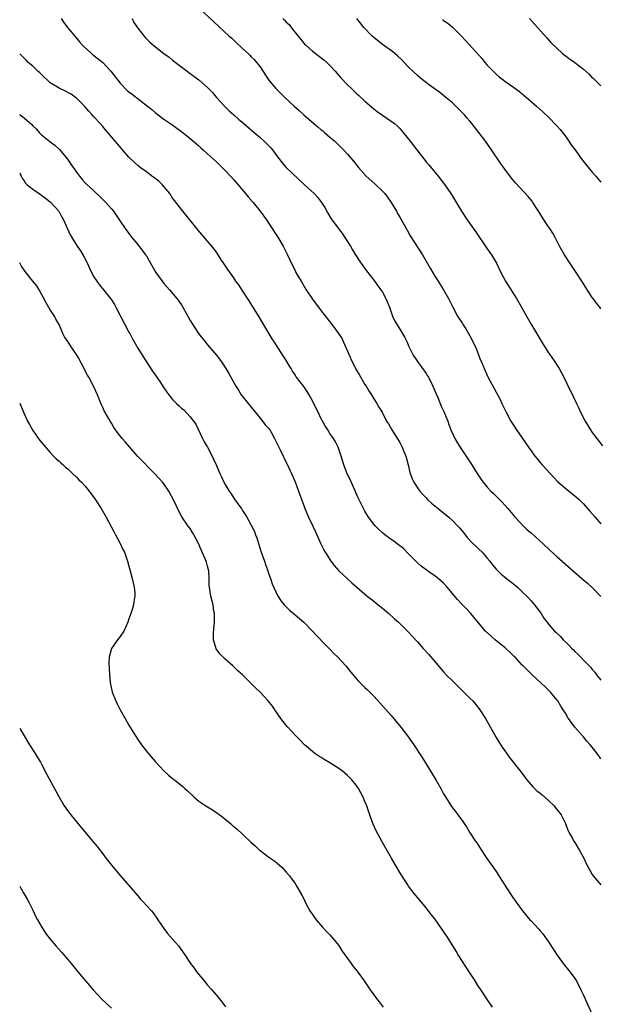
# Model space of a CAD drawing. Units: inches. Extents: x 2634000 to 2637000, y 1476000 to 1479000.
# Drawn here: x 2634000 to 2634133, y 1478508 to 1478733 of the extents above; entities that cross this region are included whole.
import ezdxf

# ---------------------------------------------------------------- set-up
doc = ezdxf.new("R2010")
doc.units = ezdxf.units.IN
doc.header["$MEASUREMENT"] = 0
doc.layers.add('LD26341476_10ft', color=71, linetype='Continuous')

msp = doc.modelspace()

# ---------------------------------------------------------------- linework, layer by layer
at = {"layer": 'LD26341476_10ft'}
for points, elevation in [([(2634041.25, 1478735.25), (2634044.32, 1478732.32), (2634047.94, 1478729), (2634048.51, 1478728.51), (2634049.55, 1478727.55), (2634051, 1478726.18), (2634052.29, 1478725), (2634052.65, 1478724.65), (2634053, 1478724.26), (2634053.66, 1478723.66), (2634054.22, 1478723), (2634055, 1478721.96), (2634056.96, 1478719), (2634058.62, 1478717), (2634060.63, 1478715), (2634062.78, 1478713), (2634063.98, 1478711.98), (2634065.03, 1478711), (2634067.28, 1478709), (2634068.23, 1478708.23), (2634069, 1478707.58), (2634069.34, 1478707.34), (2634069.77, 1478707), (2634071, 1478705.91), (2634072.09, 1478705), (2634073.52, 1478703.52), (2634074.08, 1478703), (2634075, 1478702), (2634076.41, 1478700.41), (2634077.5, 1478699), (2634079.3, 1478697), (2634081.26, 1478695.26), (2634083, 1478693.57), (2634083.53, 1478693), (2634084.16, 1478692.16), (2634085, 1478691), (2634086.21, 1478689), (2634086.47, 1478688.47), (2634087, 1478687.59), (2634088.64, 1478684.64), (2634089.38, 1478683.38), (2634092.13, 1478679), (2634093.31, 1478677), (2634093.92, 1478675.92), (2634095, 1478674.12), (2634095.72, 1478673), (2634096.2, 1478672.2), (2634096.98, 1478671), (2634098.14, 1478669), (2634098.44, 1478668.44), (2634099.11, 1478667), (2634100.21, 1478665), (2634101.34, 1478663.34), (2634101.5, 1478663), (2634102.09, 1478662.09), (2634103, 1478660.47), (2634103.77, 1478659), (2634104.43, 1478657.57), (2634104.67, 1478657), (2634104.75, 1478656.75), (2634105, 1478656.16), (2634105.32, 1478655.32), (2634105.82, 1478654.18), (2634106.48, 1478652.48), (2634107.11, 1478651.11), (2634109, 1478647.59), (2634109.92, 1478645.92), (2634110.33, 1478645), (2634110.57, 1478644.57), (2634111.31, 1478643), (2634112.4, 1478641), (2634113, 1478640.03), (2634113.67, 1478639), (2634116.41, 1478635), (2634117, 1478634.17), (2634117.87, 1478633), (2634118.37, 1478632.37), (2634119, 1478631.6), (2634119.53, 1478631), (2634121.38, 1478629), (2634123.14, 1478627.14), (2634125, 1478625.5), (2634127.5, 1478623.5), (2634128.06, 1478623), (2634129, 1478622.05), (2634130.43, 1478620.43), (2634131.64, 1478619), (2634133, 1478617.53)], 9540), ([(2634009.46, 1478733), (2634010.08, 1478732.08), (2634010.93, 1478731), (2634013, 1478728.57), (2634013.71, 1478727.71), (2634014.32, 1478727), (2634014.65, 1478726.65), (2634016.44, 1478725), (2634016.76, 1478724.76), (2634017, 1478724.59), (2634019, 1478722.97), (2634020.87, 1478721), (2634023, 1478718.27), (2634024.6, 1478716.6), (2634025, 1478716.26), (2634025.7, 1478715.7), (2634029.24, 1478713), (2634030.21, 1478712.21), (2634031, 1478711.55), (2634031.7, 1478711), (2634033, 1478710.05), (2634034.8, 1478708.8), (2634035.97, 1478707.97), (2634037, 1478707.2), (2634039, 1478705.59), (2634041, 1478703.89), (2634041.47, 1478703.47), (2634042.02, 1478703), (2634043, 1478702.12), (2634045, 1478700.27), (2634047, 1478698.29), (2634048.22, 1478697), (2634049, 1478696.14), (2634051.7, 1478693), (2634052.29, 1478692.29), (2634053.45, 1478691), (2634055.06, 1478689), (2634056.46, 1478687), (2634057, 1478686.15), (2634059.06, 1478683.06), (2634060.28, 1478681), (2634061.25, 1478679), (2634062.18, 1478677), (2634063, 1478675.42), (2634063.22, 1478675), (2634064.37, 1478673), (2634065.58, 1478671), (2634067, 1478668.86), (2634069, 1478666.22), (2634071.5, 1478663), (2634072.98, 1478660.98), (2634073.76, 1478659.76), (2634074.12, 1478659), (2634075.01, 1478657), (2634075.64, 1478655.64), (2634075.87, 1478655), (2634076.9, 1478652.9), (2634077, 1478652.71), (2634077.67, 1478651.67), (2634079, 1478649.39), (2634079.26, 1478649), (2634079.89, 1478647.89), (2634080.46, 1478647), (2634081, 1478646.11), (2634081.74, 1478645), (2634082.21, 1478644.21), (2634082.92, 1478643), (2634083.95, 1478641), (2634084.35, 1478640.35), (2634085.13, 1478639), (2634087, 1478636.09), (2634087.54, 1478635), (2634087.93, 1478634.07), (2634088.35, 1478633), (2634088.48, 1478632.47), (2634088.91, 1478631), (2634089.27, 1478629.27), (2634089.81, 1478627.81), (2634090.19, 1478627), (2634091, 1478625.76), (2634091.58, 1478625), (2634092.24, 1478624.24), (2634093, 1478623.42), (2634093.42, 1478623), (2634094.25, 1478622.25), (2634095.75, 1478621), (2634097, 1478620.02), (2634098.17, 1478619), (2634099, 1478618.26), (2634100.24, 1478617), (2634100.6, 1478616.6), (2634101.51, 1478615.51), (2634102.39, 1478614.39), (2634103.69, 1478613), (2634104.36, 1478612.36), (2634105, 1478611.82), (2634105.81, 1478611), (2634107, 1478609.65), (2634107.54, 1478609), (2634108.15, 1478608.15), (2634109, 1478607.14), (2634110.06, 1478606.06), (2634111.35, 1478605), (2634112.3, 1478604.3), (2634113.42, 1478603.42), (2634113.91, 1478603), (2634115, 1478601.99), (2634116.01, 1478601), (2634117, 1478599.88), (2634117.81, 1478599), (2634119.33, 1478597), (2634119.96, 1478595.96), (2634120.67, 1478595), (2634121, 1478594.58), (2634122.37, 1478593), (2634122.7, 1478592.7), (2634123, 1478592.4), (2634123.71, 1478591.71), (2634124.35, 1478591), (2634125, 1478590.35), (2634125.7, 1478589.7), (2634126.33, 1478589), (2634126.69, 1478588.69), (2634127, 1478588.32), (2634127.71, 1478587.71), (2634128.38, 1478587), (2634129, 1478586.37), (2634130.31, 1478585), (2634130.66, 1478584.66), (2634131, 1478584.22), (2634131.58, 1478583.58), (2634132, 1478583), (2634133, 1478581.74)], 9560), ([(2634025.74, 1478733), (2634026.13, 1478732.13), (2634027, 1478730.8), (2634028.68, 1478728.68), (2634029.69, 1478727.69), (2634030.76, 1478726.76), (2634033.01, 1478725), (2634034.19, 1478724.19), (2634035, 1478723.52), (2634038.3, 1478721), (2634038.71, 1478720.71), (2634039, 1478720.48), (2634039.87, 1478719.87), (2634041.01, 1478719.01), (2634043, 1478717.25), (2634044.09, 1478716.09), (2634045.01, 1478715), (2634046.88, 1478713), (2634047.96, 1478711.96), (2634048.99, 1478711), (2634050.05, 1478710.05), (2634051.27, 1478709), (2634053.65, 1478707), (2634055, 1478705.84), (2634055.95, 1478705), (2634056.48, 1478704.48), (2634057.46, 1478703.46), (2634057.84, 1478703), (2634059, 1478701.42), (2634059.33, 1478701), (2634060.07, 1478700.07), (2634060.96, 1478699), (2634065.09, 1478695.09), (2634067.4, 1478693), (2634068.17, 1478692.17), (2634069.07, 1478691), (2634069.79, 1478689.79), (2634070.5, 1478688.5), (2634071.26, 1478687.26), (2634071.43, 1478687), (2634072.92, 1478685), (2634073.84, 1478683.84), (2634074.42, 1478683), (2634075.68, 1478681), (2634076.16, 1478680.16), (2634076.87, 1478679), (2634077.69, 1478677.69), (2634078.51, 1478676.51), (2634079, 1478675.86), (2634079.36, 1478675.36), (2634081, 1478673.24), (2634081.92, 1478671.92), (2634082.63, 1478671), (2634083, 1478670.43), (2634083.79, 1478669), (2634084.59, 1478667), (2634085.32, 1478665), (2634085.87, 1478663.87), (2634086.35, 1478663), (2634087, 1478661.99), (2634088.11, 1478660.11), (2634088.66, 1478659), (2634089, 1478658.23), (2634089.61, 1478657), (2634090.05, 1478656.05), (2634091, 1478654.58), (2634093, 1478651.89), (2634093.34, 1478651.34), (2634093.53, 1478651), (2634094.54, 1478649), (2634095, 1478647.93), (2634095.26, 1478647.26), (2634095.65, 1478646.35), (2634096.42, 1478644.42), (2634097.12, 1478643), (2634097.21, 1478642.78), (2634097.94, 1478641), (2634098.2, 1478640.2), (2634098.66, 1478639), (2634099.57, 1478637), (2634100.1, 1478636.1), (2634101, 1478634.62), (2634103.42, 1478631), (2634104.67, 1478629), (2634105.61, 1478627.61), (2634106.04, 1478627), (2634107, 1478625.85), (2634107.8, 1478625), (2634108.41, 1478624.41), (2634109, 1478623.8), (2634110.43, 1478622.43), (2634111.71, 1478621), (2634113.2, 1478619.2), (2634115.26, 1478617), (2634116.15, 1478616.15), (2634117, 1478615.43), (2634119, 1478613.63), (2634119.68, 1478613), (2634121.38, 1478611.38), (2634123, 1478609.92), (2634126.7, 1478606.7), (2634128.62, 1478605), (2634129.9, 1478603.9), (2634131, 1478602.92), (2634133, 1478600.86)], 9550), ([(2634060.19, 1478733), (2634060.62, 1478732.62), (2634061, 1478732.23), (2634061.64, 1478731.64), (2634062.13, 1478731), (2634063.75, 1478729), (2634065, 1478727.4), (2634065.19, 1478727.19), (2634065.38, 1478727), (2634067, 1478725.53), (2634069.57, 1478723.57), (2634070.24, 1478723), (2634071, 1478722.28), (2634072.22, 1478721), (2634073.5, 1478719.5), (2634075, 1478717.9), (2634075.91, 1478717), (2634077, 1478715.97), (2634077.49, 1478715.49), (2634079, 1478714.11), (2634081, 1478712.37), (2634081.77, 1478711.77), (2634083, 1478710.9), (2634085, 1478709.57), (2634085.76, 1478709), (2634086.43, 1478708.43), (2634087, 1478707.87), (2634087.76, 1478707), (2634089, 1478705.47), (2634089.34, 1478705), (2634090.86, 1478703), (2634093, 1478700.27), (2634093.59, 1478699.59), (2634095.74, 1478697), (2634097, 1478695.39), (2634097.28, 1478695), (2634098.64, 1478693), (2634099, 1478692.44), (2634101.06, 1478689), (2634102.38, 1478687), (2634104.31, 1478684.31), (2634107, 1478680.37), (2634107.57, 1478679.57), (2634107.93, 1478679), (2634109.08, 1478677.08), (2634110.12, 1478675), (2634111.15, 1478673), (2634113.68, 1478669), (2634114.84, 1478667), (2634115.94, 1478665), (2634117.1, 1478663), (2634119.5, 1478659), (2634120.84, 1478656.84), (2634122.11, 1478655), (2634123.42, 1478653), (2634123.99, 1478651.99), (2634124.52, 1478651), (2634125.99, 1478647.99), (2634126.45, 1478647), (2634126.64, 1478646.64), (2634127.38, 1478645), (2634127.91, 1478643.91), (2634128.32, 1478643), (2634129.35, 1478641), (2634130.58, 1478639), (2634131, 1478638.41), (2634132.06, 1478637), (2634133.35, 1478635.35)], 9530), ([(2634133, 1478666.66), (2634132.72, 1478667), (2634131.98, 1478667.98), (2634131.19, 1478669), (2634131, 1478669.28), (2634130.33, 1478670.33), (2634128.66, 1478673), (2634127.34, 1478675), (2634125.93, 1478677), (2634124.62, 1478679), (2634123.52, 1478681), (2634122.5, 1478683), (2634121.96, 1478683.96), (2634121.29, 1478685), (2634121, 1478685.42), (2634119.58, 1478687.58), (2634119, 1478688.51), (2634118.71, 1478689), (2634117.44, 1478691), (2634117.26, 1478691.26), (2634116.36, 1478692.36), (2634113.44, 1478695.44), (2634112.52, 1478696.52), (2634111, 1478698.57), (2634109.99, 1478699.99), (2634107.95, 1478703), (2634106.55, 1478705), (2634105.08, 1478707), (2634103.49, 1478709), (2634103, 1478709.58), (2634102.33, 1478710.33), (2634101.75, 1478711), (2634099.78, 1478713), (2634099, 1478713.72), (2634097.5, 1478715), (2634096.1, 1478716.1), (2634094.82, 1478717), (2634093.8, 1478717.8), (2634093, 1478718.37), (2634092.17, 1478719), (2634091, 1478720.01), (2634089.94, 1478721), (2634089, 1478721.94), (2634087.51, 1478723.51), (2634086.46, 1478724.46), (2634085.38, 1478725.38), (2634083, 1478727.06), (2634081, 1478728.66), (2634080.64, 1478729), (2634078.76, 1478731), (2634077.98, 1478731.98), (2634077.13, 1478733)], 9520), ([(2634096.78, 1478732.78), (2634097, 1478732.6), (2634097.95, 1478731.95), (2634099.03, 1478731.03), (2634101, 1478729.1), (2634102.04, 1478728.04), (2634105.81, 1478723.81), (2634106.45, 1478723), (2634107, 1478722.38), (2634108.32, 1478721), (2634109, 1478720.33), (2634109.72, 1478719.72), (2634110.61, 1478719), (2634111, 1478718.71), (2634113, 1478717.34), (2634114.35, 1478716.35), (2634116, 1478715), (2634117, 1478714.06), (2634118.24, 1478713), (2634119, 1478712.28), (2634119.7, 1478711.7), (2634121, 1478710.49), (2634123, 1478708.42), (2634123.63, 1478707.63), (2634125, 1478705.9), (2634125.63, 1478705), (2634126.18, 1478704.18), (2634127, 1478703.07), (2634128.7, 1478700.71), (2634129.58, 1478699.58), (2634131, 1478697.87), (2634131.82, 1478697), (2634133, 1478695.64)], 9510), ([(2634116.63, 1478733), (2634117.76, 1478731.76), (2634118.47, 1478731), (2634120.59, 1478728.59), (2634121, 1478728.18), (2634121.55, 1478727.55), (2634124.2, 1478725), (2634124.64, 1478724.64), (2634125, 1478724.4), (2634125.79, 1478723.79), (2634127, 1478722.96), (2634129, 1478721.48), (2634130.31, 1478720.31), (2634131, 1478719.5), (2634131.28, 1478719.28), (2634133, 1478717.65)], 9500), ([(2634133, 1478563.76), (2634132.11, 1478565), (2634131, 1478566.46), (2634130.52, 1478567), (2634129.79, 1478567.79), (2634129, 1478568.79), (2634128.8, 1478569), (2634127.04, 1478571.04), (2634126.15, 1478572.15), (2634125.6, 1478573), (2634125.33, 1478573.33), (2634125, 1478573.96), (2634124.35, 1478575), (2634123.79, 1478575.79), (2634123.14, 1478577), (2634123, 1478577.19), (2634121.49, 1478579), (2634121.22, 1478579.22), (2634121, 1478579.48), (2634120.21, 1478580.21), (2634119.43, 1478581), (2634118.16, 1478582.16), (2634117.27, 1478583), (2634117.12, 1478583.12), (2634116.09, 1478584.09), (2634115.23, 1478585), (2634115, 1478585.22), (2634113.34, 1478587), (2634113.16, 1478587.16), (2634113, 1478587.33), (2634112.13, 1478588.13), (2634111.25, 1478589), (2634111, 1478589.22), (2634110, 1478590), (2634108.77, 1478591), (2634107.84, 1478591.84), (2634106.61, 1478593), (2634105, 1478594.88), (2634103.24, 1478597), (2634102.12, 1478598.12), (2634101, 1478599.32), (2634100.17, 1478600.17), (2634097.83, 1478603), (2634097, 1478603.9), (2634095.78, 1478605), (2634095, 1478605.59), (2634094.13, 1478606.13), (2634093, 1478606.95), (2634091.85, 1478607.85), (2634091, 1478608.59), (2634090.79, 1478608.79), (2634089.83, 1478609.83), (2634089, 1478610.64), (2634087.83, 1478611.83), (2634086.71, 1478612.71), (2634085.57, 1478613.57), (2634085, 1478613.94), (2634083.57, 1478615), (2634083, 1478615.48), (2634082.2, 1478616.2), (2634081.39, 1478617), (2634081, 1478617.46), (2634079.83, 1478619), (2634079, 1478620.37), (2634078.64, 1478621), (2634077.68, 1478623), (2634077.48, 1478623.48), (2634075.6, 1478627.6), (2634074.96, 1478628.96), (2634074.19, 1478631), (2634073.53, 1478633), (2634072.84, 1478635), (2634072.26, 1478636.26), (2634071.82, 1478637), (2634071, 1478638.19), (2634070.48, 1478639), (2634069.93, 1478639.93), (2634069.26, 1478641), (2634069, 1478641.49), (2634068.27, 1478643), (2634067.87, 1478643.87), (2634067, 1478645.65), (2634066.26, 1478647), (2634065.79, 1478647.79), (2634065, 1478648.92), (2634063.37, 1478651), (2634063.21, 1478651.21), (2634063, 1478651.54), (2634062.43, 1478652.43), (2634062.11, 1478653), (2634061.68, 1478653.68), (2634060.9, 1478655), (2634060.17, 1478656.17), (2634058.3, 1478659), (2634057.8, 1478659.8), (2634055.85, 1478663), (2634055, 1478664.45), (2634052.52, 1478668.52), (2634050.92, 1478670.92), (2634050.11, 1478672.11), (2634049.46, 1478673), (2634049, 1478673.71), (2634047.63, 1478675.63), (2634046.73, 1478677), (2634046.03, 1478678.03), (2634045.45, 1478679), (2634045, 1478679.64), (2634044, 1478681), (2634043, 1478682.15), (2634041.64, 1478683.64), (2634040.73, 1478684.73), (2634040.54, 1478685), (2634038.97, 1478687), (2634037, 1478689.34), (2634035.4, 1478691.4), (2634035, 1478691.98), (2634034.34, 1478693), (2634033, 1478694.64), (2634032.66, 1478695), (2634031.83, 1478695.83), (2634030.71, 1478696.71), (2634030.27, 1478697), (2634029, 1478697.95), (2634027.55, 1478699), (2634027, 1478699.45), (2634026.2, 1478700.2), (2634025, 1478701.36), (2634023.56, 1478703), (2634023.29, 1478703.29), (2634022.36, 1478704.36), (2634021.88, 1478705), (2634021, 1478706.01), (2634020.18, 1478707), (2634019.6, 1478707.6), (2634019, 1478708.34), (2634018.39, 1478709), (2634017, 1478710.57), (2634016.58, 1478711), (2634015.84, 1478711.84), (2634014.93, 1478712.93), (2634013, 1478714.82), (2634012.78, 1478715), (2634011.75, 1478715.75), (2634011, 1478716.1), (2634010.45, 1478716.45), (2634009, 1478717.09), (2634007, 1478718.35), (2634006.64, 1478718.64), (2634006.26, 1478719), (2634005.64, 1478719.64), (2634005, 1478720.2), (2634004.6, 1478720.6), (2634004.14, 1478721), (2634003, 1478722.1), (2634001.97, 1478723), (2634001.5, 1478723.5), (2634001, 1478723.96), (2634000, 1478724.99)], 9570), ([(2634000, 1478711.06), (2634000.07, 1478711), (2634000.63, 1478710.63), (2634002.77, 1478708.77), (2634003, 1478708.5), (2634003.8, 1478707.8), (2634004.49, 1478707), (2634005, 1478706.46), (2634006.91, 1478704.91), (2634007, 1478704.81), (2634008.08, 1478704.08), (2634009.1, 1478703.1), (2634010.91, 1478700.91), (2634011.72, 1478699.72), (2634013, 1478697.91), (2634013.66, 1478697), (2634014.26, 1478696.26), (2634015, 1478695.49), (2634015.22, 1478695.22), (2634017, 1478693.6), (2634018.34, 1478692.34), (2634019.71, 1478691), (2634021, 1478689.54), (2634021.46, 1478689), (2634022.1, 1478688.1), (2634023, 1478686.71), (2634024.16, 1478685), (2634025, 1478683.85), (2634025.64, 1478683), (2634027, 1478681.38), (2634028.82, 1478679), (2634029, 1478678.74), (2634029.65, 1478677.65), (2634031.16, 1478675), (2634032.59, 1478673), (2634033, 1478672.46), (2634034.31, 1478671), (2634035.97, 1478669), (2634036.41, 1478668.41), (2634037, 1478667.55), (2634037.34, 1478667), (2634039, 1478664.02), (2634039.38, 1478663.38), (2634040.92, 1478661), (2634042.49, 1478659), (2634043, 1478658.42), (2634045, 1478656.06), (2634045.47, 1478655.47), (2634046.3, 1478654.3), (2634047.16, 1478653), (2634047.84, 1478651.84), (2634049.43, 1478649), (2634050.03, 1478648.03), (2634050.7, 1478647), (2634051, 1478646.6), (2634053, 1478644.15), (2634055, 1478641.65), (2634055.57, 1478641), (2634056.15, 1478640.15), (2634057, 1478639.3), (2634057.22, 1478639), (2634057.51, 1478638.49), (2634058.32, 1478637), (2634058.52, 1478636.52), (2634059, 1478635.65), (2634059.19, 1478635.19), (2634059.61, 1478634.39), (2634060.26, 1478633), (2634060.48, 1478632.48), (2634061, 1478631.51), (2634061.25, 1478631), (2634061.79, 1478629.79), (2634062.17, 1478629), (2634063, 1478627.13), (2634063.82, 1478625), (2634064.12, 1478624.12), (2634065, 1478621.67), (2634065.22, 1478621), (2634066.07, 1478619), (2634067.07, 1478617), (2634067.66, 1478615.66), (2634067.99, 1478615), (2634068.9, 1478612.9), (2634069.58, 1478611.58), (2634069.91, 1478611), (2634070.32, 1478610.32), (2634071.19, 1478609), (2634071.94, 1478607.94), (2634073, 1478606.78), (2634076.01, 1478604.01), (2634077.14, 1478603), (2634079.47, 1478601), (2634080.32, 1478600.32), (2634081, 1478599.83), (2634082.03, 1478599), (2634083, 1478598.22), (2634084.44, 1478597), (2634085.78, 1478595.78), (2634086.7, 1478595), (2634088.77, 1478593), (2634089, 1478592.76), (2634089.82, 1478591.82), (2634091, 1478590.54), (2634092.35, 1478589), (2634093.62, 1478587.62), (2634097, 1478583.65), (2634097.61, 1478583), (2634099, 1478581.57), (2634100.3, 1478580.3), (2634101.66, 1478579), (2634103, 1478577.67), (2634103.65, 1478577), (2634104.28, 1478576.28), (2634105.17, 1478575.17), (2634105.29, 1478575), (2634106.56, 1478573), (2634109, 1478568.65), (2634109.63, 1478567.63), (2634110.42, 1478566.42), (2634111, 1478565.6), (2634112.11, 1478564.11), (2634114.73, 1478560.73), (2634115.58, 1478559.58), (2634116.03, 1478559), (2634117.41, 1478557.41), (2634118.42, 1478556.42), (2634119, 1478555.99), (2634119.51, 1478555.51), (2634121, 1478554.24), (2634122.27, 1478553), (2634122.58, 1478552.58), (2634123, 1478552.12), (2634123.87, 1478551), (2634124.87, 1478549), (2634125.44, 1478547.44), (2634125.65, 1478547), (2634126.45, 1478545.55), (2634126.74, 1478545), (2634127, 1478544.63), (2634128.01, 1478543), (2634129, 1478541.21), (2634129.69, 1478539.69), (2634130.04, 1478539), (2634131, 1478537.32), (2634131.23, 1478537), (2634132.02, 1478536.02), (2634133, 1478534.98)], 9580), ([(2634000, 1478697.73), (2634000.36, 1478697), (2634000.55, 1478696.55), (2634001, 1478695.94), (2634001.37, 1478695.37), (2634001.73, 1478695), (2634003, 1478693.99), (2634004.43, 1478693), (2634005, 1478692.63), (2634005.92, 1478691.92), (2634007, 1478691.13), (2634007.15, 1478691), (2634008.94, 1478689), (2634009.65, 1478687.65), (2634010.02, 1478687), (2634010.91, 1478684.91), (2634011.57, 1478683.57), (2634011.91, 1478683), (2634013.18, 1478681), (2634013.9, 1478679.9), (2634014.65, 1478678.65), (2634015.49, 1478677), (2634015.97, 1478675.97), (2634016.45, 1478675), (2634017, 1478673.96), (2634017.62, 1478673), (2634018.19, 1478672.19), (2634019.19, 1478671), (2634020.79, 1478669), (2634021, 1478668.7), (2634021.66, 1478667.66), (2634022.03, 1478667), (2634025, 1478661.34), (2634025.2, 1478661), (2634025.81, 1478659.81), (2634027, 1478657.69), (2634028.69, 1478655), (2634030.39, 1478652.39), (2634031, 1478651.59), (2634031.38, 1478651), (2634032.22, 1478649.78), (2634032.84, 1478648.84), (2634033, 1478648.63), (2634033.64, 1478647.64), (2634034.12, 1478647), (2634035, 1478645.9), (2634035.9, 1478645), (2634036.49, 1478644.49), (2634037, 1478643.97), (2634037.54, 1478643.54), (2634039, 1478641.99), (2634039.8, 1478641), (2634040.28, 1478640.28), (2634041.83, 1478637), (2634042.23, 1478636.23), (2634042.95, 1478635), (2634044.01, 1478633), (2634044.31, 1478632.31), (2634045, 1478630.85), (2634045.57, 1478629.57), (2634045.8, 1478629), (2634046.21, 1478628.21), (2634046.72, 1478627), (2634047, 1478626.51), (2634047.9, 1478625), (2634048.39, 1478624.39), (2634049, 1478623.36), (2634049.16, 1478623.16), (2634049.92, 1478622.08), (2634050.83, 1478620.83), (2634051, 1478620.52), (2634051.62, 1478619.62), (2634051.99, 1478619), (2634053, 1478617.19), (2634053.72, 1478615.72), (2634053.97, 1478615), (2634054.29, 1478614.29), (2634054.64, 1478613), (2634054.74, 1478612.74), (2634055, 1478611.82), (2634055.26, 1478611), (2634055.98, 1478609), (2634056.22, 1478608.22), (2634056.67, 1478607), (2634057, 1478605.98), (2634057.36, 1478605), (2634057.78, 1478603.78), (2634059, 1478601.15), (2634059.82, 1478599.82), (2634060.52, 1478599), (2634061, 1478598.49), (2634061.76, 1478597.76), (2634063, 1478596.73), (2634065.01, 1478595), (2634066.99, 1478593), (2634067.94, 1478591.94), (2634069.89, 1478589.89), (2634070.9, 1478588.9), (2634071.87, 1478587.87), (2634072.76, 1478587), (2634074.59, 1478585), (2634075.67, 1478583.67), (2634077, 1478582.15), (2634077.55, 1478581.55), (2634078.07, 1478581), (2634078.55, 1478580.55), (2634079, 1478580.07), (2634079.56, 1478579.56), (2634081, 1478578.07), (2634082.49, 1478576.49), (2634085, 1478573.67), (2634087.22, 1478571), (2634088.74, 1478569), (2634090.15, 1478567), (2634092.07, 1478564.07), (2634094.38, 1478560.38), (2634095.21, 1478559), (2634096.36, 1478557), (2634097, 1478555.77), (2634097.28, 1478555.28), (2634098.72, 1478553), (2634099, 1478552.59), (2634099.72, 1478551.72), (2634100.27, 1478551), (2634101, 1478549.95), (2634101.42, 1478549.42), (2634101.67, 1478549), (2634102.23, 1478548.23), (2634102.93, 1478547), (2634104.23, 1478545), (2634104.56, 1478544.56), (2634105.57, 1478543), (2634106.77, 1478541.23), (2634109, 1478538.05), (2634110.19, 1478536.19), (2634111, 1478534.86), (2634112.21, 1478533), (2634113, 1478531.83), (2634113.36, 1478531.36), (2634113.6, 1478531), (2634115.05, 1478529), (2634116.74, 1478527), (2634117, 1478526.71), (2634117.85, 1478525.85), (2634118.81, 1478524.81), (2634119, 1478524.56), (2634119.73, 1478523.73), (2634121, 1478521.94), (2634122.17, 1478520.17), (2634123, 1478518.89), (2634124.37, 1478517), (2634125.96, 1478515), (2634127, 1478513.57), (2634127.38, 1478513), (2634128.43, 1478511), (2634129, 1478509.76), (2634129.81, 1478507.81), (2634131, 1478505.35)], 9590), ([(2634108.2, 1478507), (2634106.88, 1478508.88), (2634105.31, 1478511.31), (2634105, 1478511.75), (2634104.21, 1478513), (2634103, 1478514.82), (2634100.32, 1478519), (2634099.84, 1478519.84), (2634097.87, 1478523), (2634096.54, 1478525), (2634095, 1478527.18), (2634094.17, 1478528.17), (2634093, 1478529.68), (2634091.91, 1478531), (2634090.29, 1478533), (2634089, 1478534.7), (2634088.78, 1478535), (2634088.08, 1478536.08), (2634087, 1478537.77), (2634085.06, 1478541.06), (2634083, 1478544.64), (2634081.48, 1478547.48), (2634080.87, 1478548.87), (2634080.75, 1478549.25), (2634080.1, 1478551), (2634079.79, 1478551.79), (2634079.4, 1478553), (2634079, 1478554.02), (2634078.58, 1478555), (2634078.02, 1478556.02), (2634077.51, 1478557), (2634077, 1478557.78), (2634075.98, 1478559), (2634075, 1478560), (2634073.79, 1478561), (2634073, 1478561.57), (2634071, 1478562.83), (2634069.65, 1478563.65), (2634069, 1478564.08), (2634068.42, 1478564.42), (2634067.57, 1478565), (2634067, 1478565.46), (2634065.19, 1478567), (2634064.09, 1478568.09), (2634063.2, 1478569), (2634061.2, 1478571.2), (2634060.3, 1478572.3), (2634059.77, 1478573), (2634058.4, 1478575), (2634057.81, 1478575.81), (2634056.89, 1478577), (2634055, 1478579.03), (2634053.98, 1478579.98), (2634053, 1478581.03), (2634051, 1478582.98), (2634049.92, 1478583.92), (2634048.78, 1478585), (2634047, 1478586.55), (2634046.54, 1478587), (2634045.78, 1478587.78), (2634044.96, 1478588.96), (2634044.37, 1478591), (2634044.32, 1478592.32), (2634044.46, 1478593.54), (2634044.55, 1478595), (2634044.56, 1478596.56), (2634044.55, 1478597), (2634044.44, 1478597.56), (2634044.24, 1478599), (2634043.75, 1478601), (2634043.51, 1478602.49), (2634043.41, 1478603), (2634043.37, 1478603.37), (2634043.34, 1478605), (2634043.26, 1478606.74), (2634043.23, 1478607), (2634043, 1478607.86), (2634042.73, 1478608.73), (2634042.67, 1478609), (2634042.47, 1478609.53), (2634041.79, 1478611), (2634041.52, 1478611.52), (2634040.91, 1478613), (2634039.87, 1478615), (2634039.55, 1478615.55), (2634039, 1478616.4), (2634038.57, 1478617), (2634037.13, 1478619.13), (2634036.39, 1478620.39), (2634035.34, 1478622.66), (2634034.12, 1478625), (2634033, 1478626.61), (2634032.7, 1478627), (2634031, 1478628.89), (2634026.97, 1478632.97), (2634024.2, 1478636.2), (2634023.47, 1478637), (2634022.36, 1478638.36), (2634021.55, 1478639.55), (2634021, 1478640.53), (2634020.69, 1478641), (2634020.31, 1478641.69), (2634019.33, 1478643.33), (2634019, 1478644.13), (2634018.69, 1478644.68), (2634018.34, 1478645.66), (2634017.8, 1478647), (2634016.91, 1478649), (2634015.81, 1478651), (2634015.49, 1478651.49), (2634015, 1478652.51), (2634014.83, 1478652.83), (2634014.76, 1478653), (2634014.12, 1478654.12), (2634013.45, 1478655.45), (2634013, 1478656.23), (2634012.46, 1478657), (2634011.12, 1478659), (2634011, 1478659.22), (2634010.28, 1478660.28), (2634009.87, 1478661), (2634009, 1478663.07), (2634008.28, 1478664.28), (2634007.93, 1478665), (2634007, 1478666.43), (2634006.05, 1478668.05), (2634005.36, 1478669.36), (2634005, 1478670), (2634004.46, 1478671), (2634003.91, 1478671.91), (2634003.04, 1478673), (2634001.22, 1478675.22), (2634000.43, 1478676.43), (2634000.1, 1478677), (2634000, 1478677.21)], 9600), ([(2634000, 1478645.1), (2634000.87, 1478643), (2634001.82, 1478641), (2634002.22, 1478640.22), (2634003, 1478638.83), (2634004.59, 1478636.59), (2634005.5, 1478635.5), (2634007, 1478633.79), (2634007.76, 1478633), (2634008.38, 1478632.38), (2634009, 1478631.86), (2634009.43, 1478631.43), (2634009.94, 1478631), (2634010.49, 1478630.49), (2634011, 1478630.07), (2634012.11, 1478629), (2634013, 1478628.19), (2634013.57, 1478627.57), (2634014.15, 1478627), (2634015, 1478626.08), (2634015.89, 1478625), (2634017.22, 1478623.22), (2634017.38, 1478623), (2634018.67, 1478621), (2634019.8, 1478619), (2634021.6, 1478615.6), (2634021.95, 1478615), (2634022.29, 1478614.29), (2634023, 1478613), (2634023.62, 1478611.62), (2634023.95, 1478611), (2634024.67, 1478609), (2634025, 1478607.82), (2634025.28, 1478606.72), (2634025.75, 1478605), (2634026, 1478604), (2634026.2, 1478603), (2634026.31, 1478601.69), (2634026.35, 1478601), (2634026.18, 1478600.18), (2634026.04, 1478599), (2634025.83, 1478598.17), (2634025.4, 1478597), (2634025, 1478595.79), (2634024.71, 1478595), (2634024.21, 1478593.79), (2634023.85, 1478593), (2634023, 1478591.74), (2634022.41, 1478591), (2634021.01, 1478589), (2634020.44, 1478587), (2634020.37, 1478585.63), (2634020.46, 1478584.46), (2634020.53, 1478583), (2634020.72, 1478581.28), (2634020.75, 1478580.75), (2634021.13, 1478579.13), (2634021.17, 1478579), (2634021.97, 1478577), (2634022.32, 1478576.32), (2634023, 1478575), (2634024.11, 1478573), (2634025, 1478571.45), (2634026.49, 1478569), (2634027, 1478568.21), (2634027.86, 1478567), (2634029.25, 1478565.25), (2634031, 1478563.19), (2634033, 1478561.02), (2634034.07, 1478560.07), (2634035, 1478559.29), (2634035.4, 1478559), (2634037.38, 1478557.38), (2634037.77, 1478557), (2634038.43, 1478556.43), (2634039.89, 1478555), (2634041, 1478554.13), (2634042.62, 1478553), (2634043, 1478552.78), (2634044.1, 1478552.1), (2634045.31, 1478551.31), (2634046.45, 1478550.45), (2634047, 1478549.98), (2634048.21, 1478549), (2634048.64, 1478548.64), (2634049, 1478548.29), (2634049.73, 1478547.73), (2634051, 1478546.54), (2634053, 1478544.62), (2634053.86, 1478543.86), (2634054.88, 1478542.88), (2634055, 1478542.78), (2634057, 1478541.32), (2634058.37, 1478540.37), (2634059.47, 1478539.47), (2634059.99, 1478539), (2634061, 1478537.88), (2634061.75, 1478537), (2634062.26, 1478536.26), (2634063, 1478535.29), (2634063.19, 1478535), (2634064.58, 1478532.58), (2634065, 1478531.73), (2634065.22, 1478531.22), (2634065.33, 1478531), (2634066.42, 1478529), (2634067, 1478528.18), (2634067.47, 1478527.47), (2634067.83, 1478527), (2634069.29, 1478525.29), (2634070.25, 1478524.25), (2634071, 1478523.51), (2634071.45, 1478523), (2634073, 1478521.1), (2634073.81, 1478519.81), (2634074.42, 1478519), (2634075, 1478518.16), (2634075.85, 1478517), (2634076.32, 1478516.32), (2634077.2, 1478515.2), (2634077.37, 1478515), (2634078.81, 1478513), (2634080.17, 1478511), (2634081, 1478509.83), (2634081.62, 1478509), (2634082.25, 1478508.25), (2634083.19, 1478507)], 9610), ([(2634000, 1478570.74), (2634001.02, 1478569), (2634002.25, 1478567), (2634003.55, 1478565), (2634004.1, 1478564.1), (2634004.74, 1478563), (2634005, 1478562.52), (2634006.19, 1478560.19), (2634009, 1478554.98), (2634010.21, 1478553), (2634010.53, 1478552.53), (2634011.37, 1478551.37), (2634013, 1478549.35), (2634014.09, 1478548.09), (2634016.82, 1478544.82), (2634017.72, 1478543.72), (2634019, 1478542.07), (2634019.79, 1478541), (2634021.36, 1478539), (2634023, 1478537.07), (2634027, 1478532.44), (2634027.68, 1478531.68), (2634028.36, 1478531), (2634029, 1478530.27), (2634030.15, 1478529), (2634030.53, 1478528.53), (2634031.36, 1478527.36), (2634031.59, 1478527), (2634032.97, 1478524.97), (2634033.85, 1478523.85), (2634035, 1478522.55), (2634036.33, 1478521), (2634037.77, 1478519), (2634039.09, 1478517), (2634039.94, 1478515.94), (2634040.57, 1478515), (2634042.19, 1478513), (2634043, 1478512.06), (2634043.95, 1478511), (2634045.35, 1478509.35), (2634046.22, 1478508.22), (2634047.07, 1478507.07)], 9620), ([(2634000, 1478534.69), (2634000.24, 1478534.24), (2634000.97, 1478533), (2634001.68, 1478531.68), (2634002.07, 1478531), (2634003, 1478529.17), (2634003.69, 1478527.69), (2634004.05, 1478527), (2634005.11, 1478525.11), (2634005.94, 1478523.94), (2634007, 1478522.56), (2634008.31, 1478521), (2634009.56, 1478519.56), (2634011, 1478517.93), (2634011.8, 1478517), (2634013.4, 1478515), (2634015.08, 1478513), (2634016.83, 1478511), (2634018.83, 1478508.83), (2634021, 1478506.78)], 9630)]:
    msp.add_lwpolyline(points, dxfattribs=dict(at, elevation=elevation))

doc.saveas('drawing.dxf')
